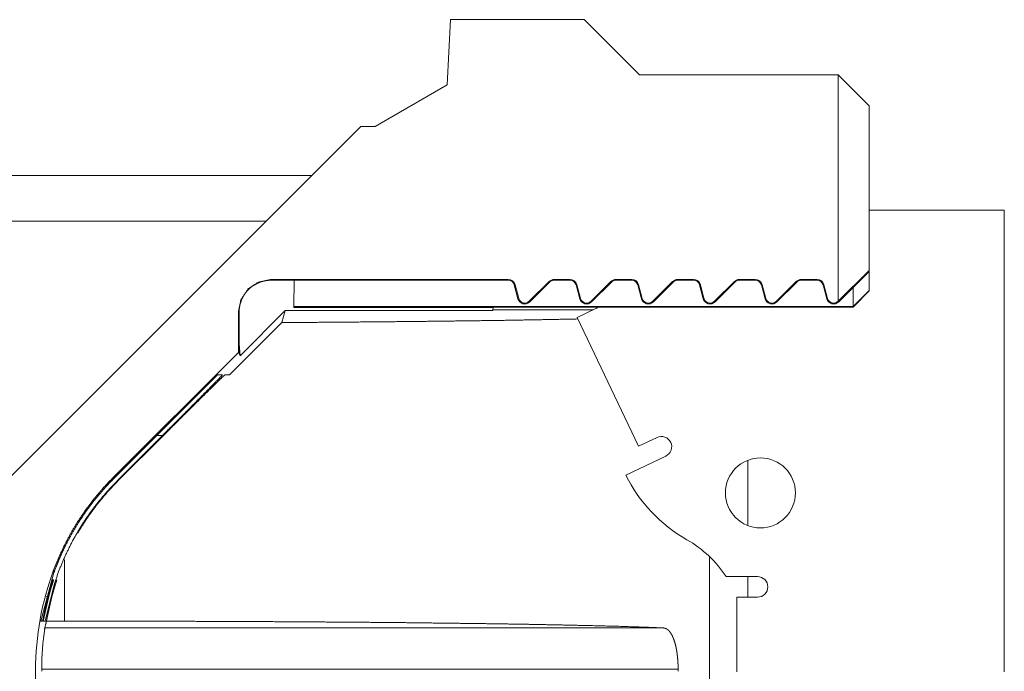
# Model space of a CAD drawing. Units: inches. Extents: x 2.5 to 40.9, y 2.1 to 32.3.
# Drawn here: x 39 to 40.9, y 17.3 to 18.6 of the extents above; entities that cross this region are included whole.
import ezdxf

# ---------------------------------------------------------------- set-up
doc = ezdxf.new("R2010")
doc.units = ezdxf.units.IN
doc.header["$MEASUREMENT"] = 0
doc.layers.add('3', color=7, linetype='Continuous', true_color=0xffffff)

msp = doc.modelspace()

# ---------------------------------------------------------------- linework, layer by layer
at = {"layer": '3', "color": 18, "linetype": 'Continuous', "lineweight": 18}
for p, q in [((39.8125, 18.6099, 1.9972), (39.8059, 18.4834, 1.9972)), ((39.8125, 18.6099, 1.9972), (40.072, 18.6099, 1.9972)), ((40.072, 18.6099, 1.9972), (40.1793, 18.5025, 1.9972)), ((40.1793, 18.5025, 1.9972), (40.5657, 18.5025, 1.9972)), ((40.5657, 18.5025, 1.9972), (40.5657, 18.0627, 1.9972)), ((40.6257, 18.4425, 1.9972), (40.5657, 18.5025, 1.9972)), ((39.6659, 18.4025, 1.9972), (39.8059, 18.4834, 1.9972)), ((40.6257, 18.1223, 1.9972), (40.6257, 18.4425, 1.9972)), ((38.7986, 17.5629, 1.9972), (39.6383, 18.4025, 1.9972)), ((39.6659, 18.4025, 1.9972), (39.6383, 18.4025, 1.9972)), ((37.8492, 18.3071, 1.9972), (39.5429, 18.3071, 1.9972)), ((40.8883, 18.2399, 1.9972), (40.6257, 18.2399, 1.9972)), ((40.8883, 17.3426, 1.9972), (40.8883, 18.2399, 1.9972)), ((39.4539, 18.2181, 1.9972), (37.8681, 18.2181, 1.9972)), ((40.5657, 18.0627, 1.9972), (40.6257, 18.1223, 1.9972)), ((40.5944, 18.0893, 1.9972), (40.6257, 18.1204, 1.9972)), ((40.6257, 18.1223, 1.9972), (40.6257, 18.1204, 1.9972)), ((40.6257, 18.1204, 1.9972), (40.6257, 18.0833, 1.9972)), ((39.4636, 18.1049, 1.9972), (39.9245, 18.1049, 1.9972)), ((39.4636, 18.1049, 1.9972), (39.4636, 18.1035, 1.9972)), ((39.5088, 18.1035, 1.9972), (39.4636, 18.1035, 1.9972)), ((39.5088, 18.1034, 1.9972), (39.5079, 18.0523, 1.9972)), ((39.5088, 18.1035, 1.9972), (39.5088, 18.1034, 1.9972)), ((39.5088, 18.1034, 1.9972), (39.9245, 18.1034, 1.9972)), ((39.9245, 18.1049, 1.9972), (39.9245, 18.1034, 1.9972)), ((40.0038, 18.1009, 1.9972), (39.9654, 18.0625, 1.9972)), ((39.9665, 18.0614, 1.9972), (40.0049, 18.0998, 1.9972)), ((40.0038, 18.1009, 1.9972), (40.0049, 18.0998, 1.9972)), ((40.0135, 18.1049, 1.9972), (40.0135, 18.1034, 1.9972)), ((40.0445, 18.1049, 1.9972), (40.0135, 18.1049, 1.9972)), ((40.0135, 18.1034, 1.9972), (40.0445, 18.1034, 1.9972)), ((40.0445, 18.1049, 1.9972), (40.0445, 18.1034, 1.9972)), ((40.1238, 18.1009, 1.9972), (40.0854, 18.0625, 1.9972)), ((40.0865, 18.0614, 1.9972), (40.1249, 18.0998, 1.9972)), ((40.1238, 18.1009, 1.9972), (40.1249, 18.0998, 1.9972)), ((40.1645, 18.1049, 1.9972), (40.1335, 18.1049, 1.9972)), ((40.1335, 18.1049, 1.9972), (40.1335, 18.1034, 1.9972)), ((40.1335, 18.1034, 1.9972), (40.1645, 18.1034, 1.9972)), ((40.1645, 18.1049, 1.9972), (40.1645, 18.1034, 1.9972)), ((40.2438, 18.1009, 1.9972), (40.2054, 18.0625, 1.9972)), ((40.2065, 18.0614, 1.9972), (40.2449, 18.0998, 1.9972)), ((40.2438, 18.1009, 1.9972), (40.2449, 18.0998, 1.9972)), ((40.2845, 18.1049, 1.9972), (40.2535, 18.1049, 1.9972)), ((40.2535, 18.1049, 1.9972), (40.2535, 18.1034, 1.9972)), ((40.2535, 18.1034, 1.9972), (40.2845, 18.1034, 1.9972)), ((40.2845, 18.1049, 1.9972), (40.2845, 18.1034, 1.9972)), ((40.3638, 18.1009, 1.9972), (40.3254, 18.0625, 1.9972)), ((40.3265, 18.0614, 1.9972), (40.3649, 18.0998, 1.9972)), ((40.3638, 18.1009, 1.9972), (40.3649, 18.0998, 1.9972)), ((40.3735, 18.1049, 1.9972), (40.3735, 18.1034, 1.9972)), ((40.4045, 18.1049, 1.9972), (40.3735, 18.1049, 1.9972)), ((40.3735, 18.1034, 1.9972), (40.4045, 18.1034, 1.9972)), ((40.4045, 18.1049, 1.9972), (40.4045, 18.1034, 1.9972)), ((40.4838, 18.1009, 1.9972), (40.4454, 18.0625, 1.9972)), ((40.4465, 18.0614, 1.9972), (40.4849, 18.0998, 1.9972)), ((40.4838, 18.1009, 1.9972), (40.4849, 18.0998, 1.9972)), ((40.4935, 18.1049, 1.9972), (40.4935, 18.1034, 1.9972)), ((40.5245, 18.1049, 1.9972), (40.4935, 18.1049, 1.9972)), ((40.4935, 18.1034, 1.9972), (40.5245, 18.1034, 1.9972)), ((40.5245, 18.1049, 1.9972), (40.5245, 18.1034, 1.9972)), ((39.9377, 18.0947, 1.9972), (39.9362, 18.0943, 1.9972)), ((39.9434, 18.0676, 1.9972), (39.9362, 18.0943, 1.9972)), ((39.9377, 18.0947, 1.9972), (39.9448, 18.068, 1.9972)), ((40.0577, 18.0947, 1.9972), (40.0562, 18.0943, 1.9972)), ((40.0634, 18.0676, 1.9972), (40.0562, 18.0943, 1.9972)), ((40.0577, 18.0947, 1.9972), (40.0648, 18.068, 1.9972)), ((40.1777, 18.0947, 1.9972), (40.1762, 18.0943, 1.9972)), ((40.1834, 18.0676, 1.9972), (40.1762, 18.0943, 1.9972)), ((40.1777, 18.0947, 1.9972), (40.1848, 18.068, 1.9972)), ((40.2977, 18.0947, 1.9972), (40.2962, 18.0943, 1.9972)), ((40.3034, 18.0676, 1.9972), (40.2962, 18.0943, 1.9972)), ((40.2977, 18.0947, 1.9972), (40.3048, 18.068, 1.9972)), ((40.4177, 18.0947, 1.9972), (40.4162, 18.0943, 1.9972)), ((40.4234, 18.0676, 1.9972), (40.4162, 18.0943, 1.9972)), ((40.4177, 18.0947, 1.9972), (40.4248, 18.068, 1.9972)), ((40.5377, 18.0947, 1.9972), (40.5362, 18.0943, 1.9972)), ((40.5434, 18.0676, 1.9972), (40.5362, 18.0943, 1.9972)), ((40.5377, 18.0947, 1.9972), (40.5448, 18.068, 1.9972)), ((40.5665, 18.0614, 1.9972), (40.5944, 18.0893, 1.9972)), ((40.5944, 18.0525, 1.9972), (40.5944, 18.0893, 1.9972)), ((40.5944, 18.0525, 1.9972), (40.6257, 18.0833, 1.9972)), ((40.5944, 18.0512, 1.9972), (40.6257, 18.083, 1.9972)), ((40.6257, 18.0833, 1.9972), (40.6257, 18.083, 1.9972)), ((39.9448, 18.068, 1.9972), (39.9434, 18.0676, 1.9972)), ((39.9654, 18.0625, 1.9972), (39.9665, 18.0614, 1.9972)), ((40.0648, 18.068, 1.9972), (40.0634, 18.0676, 1.9972)), ((40.0854, 18.0625, 1.9972), (40.0865, 18.0614, 1.9972)), ((40.1848, 18.068, 1.9972), (40.1834, 18.0676, 1.9972)), ((40.2054, 18.0625, 1.9972), (40.2065, 18.0614, 1.9972)), ((40.3048, 18.068, 1.9972), (40.3034, 18.0676, 1.9972)), ((40.3254, 18.0625, 1.9972), (40.3265, 18.0614, 1.9972)), ((40.4248, 18.068, 1.9972), (40.4234, 18.0676, 1.9972)), ((40.4454, 18.0625, 1.9972), (40.4465, 18.0614, 1.9972)), ((40.5448, 18.068, 1.9972), (40.5434, 18.0676, 1.9972)), ((40.5657, 18.0627, 1.9972), (40.5654, 18.0625, 1.9972)), ((40.5654, 18.0625, 1.9972), (40.5665, 18.0614, 1.9972)), ((39.4001, 17.9631, 1.9972), (39.4001, 18.0414, 1.9972)), ((39.4015, 18.0414, 1.9972), (39.4001, 18.0414, 1.9972)), ((39.4015, 17.9606, 1.9972), (39.4015, 18.0414, 1.9972)), ((39.4913, 18.0444, 1.9972), (39.4036, 17.9567, 1.9972)), ((39.4913, 18.0444, 1.9972), (39.4845, 18.0212, 1.9972)), ((39.4913, 18.0444, 1.9972), (39.8948, 18.0444, 1.9972)), ((40.5942, 18.0523, 1.9972), (39.5079, 18.0523, 1.9972)), ((39.5079, 18.0507, 1.9972), (39.5079, 18.0523, 1.9972)), ((39.5079, 18.0507, 1.9972), (39.8949, 18.0507, 1.9972)), ((39.8949, 18.0507, 1.9972), (39.8948, 18.0461, 1.9972)), ((39.8948, 18.0461, 1.9972), (40.0893, 18.046, 1.9972)), ((39.8948, 18.0461, 1.9972), (39.8948, 18.0444, 1.9972)), ((39.8949, 18.0508, 1.9972), (40.5941, 18.0509, 1.9972)), ((39.8949, 18.0508, 1.9972), (39.8949, 18.0507, 1.9972)), ((40.0945, 18.0485, 1.9972), (40.0584, 18.0313, 1.9972)), ((40.5941, 18.0509, 1.9972), (40.5942, 18.0523, 1.9972)), ((40.5944, 18.0512, 1.9972), (40.5941, 18.0509, 1.9972)), ((40.5942, 18.0523, 1.9972), (40.5944, 18.0525, 1.9972)), ((39.3829, 17.9193, 1.9972), (39.4845, 18.0212, 1.9972)), ((40.0584, 18.0313, 1.9972), (40.1774, 17.7807, 1.9972)), ((39.4001, 17.9631, 1.9972), (39.1564, 17.7194, 1.9972)), ((39.4015, 17.9606, 1.9972), (39.4001, 17.9631, 1.9972)), ((39.4015, 17.9795, 1.9972), (39.4036, 17.9567, 1.9972)), ((39.4014, 17.9605, 1.9972), (39.4015, 17.9606, 1.9972)), ((39.4014, 17.9605, 1.9972), (39.4036, 17.9567, 1.9972)), ((39.1582, 17.7182, 1.9972), (39.3597, 17.9197, 1.9972)), ((39.3597, 17.9197, 1.9972), (39.3691, 17.9195, 1.9972)), ((39.3738, 17.9194, 1.9972), (39.3829, 17.9193, 1.9972)), ((39.2526, 17.8016, 1.9972), (39.165, 17.7139, 1.9972)), ((39.2544, 17.8015, 1.9972), (39.1661, 17.7133, 1.9972)), ((39.2526, 17.8016, 1.9972), (39.2417, 17.8017, 1.9972)), ((40.2135, 17.7979, 1.9972), (40.1774, 17.7807, 1.9972)), ((40.1529, 17.7248, 1.9972), (40.2307, 17.7618, 1.9972)), ((40.3897, 17.7535, 1.9972), (40.3897, 17.6268, 1.9972)), ((40.3154, 17.5664, 1.9972), (40.3154, 17.205, 1.9972)), ((39.0625, 17.4408, 1.9972), (39.0625, 17.5599, 1.9972)), ((39.0165, 17.4408, 1.9972), (39.0417, 17.5353, 1.9972)), ((40.4089, 17.5275, 1.9972), (40.3477, 17.5275, 1.9972)), ((40.3897, 17.5275, 1.9972), (40.3897, 17.4875, 1.9972)), ((39.0232, 17.425, 1.9972), (39.043, 17.5107, 1.9972)), ((39.0246, 17.4408, 1.9972), (39.0428, 17.5142, 1.9972)), ((39.0368, 17.5211, 1.9972), (39.0403, 17.5213, 1.9972)), ((39.0196, 17.4408, 1.9972), (39.0302, 17.4888, 1.9972)), ((39.021, 17.4408, 1.9972), (39.0317, 17.4889, 1.9972)), ((39.0261, 17.4349, 1.9972), (39.038, 17.4892, 1.9972)), ((39.0302, 17.4888, 1.9972), (39.0271, 17.4887, 1.9972)), ((40.3689, 17.3426, 1.9972), (40.3689, 17.4875, 1.9972)), ((40.4089, 17.4875, 1.9972), (40.3689, 17.4875, 1.9972)), ((39.0244, 17.4281, 1.9972), (39.0241, 17.4265, 1.9972)), ((39.0243, 17.4281, 1.9972), (39.0241, 17.4281, 1.9972)), ((39.0244, 17.4281, 1.9972), (39.0243, 17.4281, 1.9972)), ((39.0244, 17.4278, 1.9972), (40.2254, 17.4278, 1.9972)), ((39.0271, 17.4408, 1.9972), (39.0625, 17.4408, 1.9972)), ((39.0232, 17.425, 1.9972), (39.0241, 17.4265, 1.9972)), ((40.2545, 17.3478, 1.9972), (39.0181, 17.3478, 1.9972)), ((40.2545, 17.3434, 1.9972), (40.2545, 17.3478, 1.9972))]:
    msp.add_line(p, q, dxfattribs=at)
msp.add_circle((40.4144, 17.6901, 1.9972), 0.068, dxfattribs=at)
for centre, radius, start, end in [((39.9245, 18.0912, 1.9972), 0.0137, 15, 90), ((39.9245, 18.0912, 1.9972), 0.0122, 15, 90), ((40.0135, 18.0912, 1.9972), 0.0137, 90, 135), ((40.0135, 18.0912, 1.9972), 0.0122, 90, 135), ((40.0445, 18.0912, 1.9972), 0.0137, 15, 90), ((40.0445, 18.0912, 1.9972), 0.0122, 15, 90), ((40.1335, 18.0912, 1.9972), 0.0137, 90, 135), ((40.1335, 18.0912, 1.9972), 0.0122, 90, 135), ((40.1645, 18.0912, 1.9972), 0.0137, 15, 90), ((40.1645, 18.0912, 1.9972), 0.0122, 15, 90), ((40.2535, 18.0912, 1.9972), 0.0137, 90, 135), ((40.2535, 18.0912, 1.9972), 0.0122, 90, 135), ((40.2845, 18.0912, 1.9972), 0.0137, 15, 90), ((40.2845, 18.0912, 1.9972), 0.0122, 15, 90), ((40.3735, 18.0912, 1.9972), 0.0137, 90, 135), ((40.3735, 18.0912, 1.9972), 0.0122, 90, 135), ((40.4045, 18.0912, 1.9972), 0.0137, 15, 90), ((40.4045, 18.0912, 1.9972), 0.0122, 15, 90), ((40.4935, 18.0912, 1.9972), 0.0137, 90, 135), ((40.4935, 18.0912, 1.9972), 0.0122, 90, 135), ((40.5245, 18.0912, 1.9972), 0.0137, 15, 90), ((40.5245, 18.0912, 1.9972), 0.0122, 15, 90), ((39.9567, 18.0712, 1.9972), 0.0138, 195, 315), ((39.9567, 18.0712, 1.9972), 0.0123, 195, 315), ((40.0767, 18.0712, 1.9972), 0.0138, 195, 315), ((40.0767, 18.0712, 1.9972), 0.0123, 195, 315), ((40.1967, 18.0712, 1.9972), 0.0138, 195, 315), ((40.1967, 18.0712, 1.9972), 0.0123, 195, 315), ((40.3167, 18.0712, 1.9972), 0.0138, 195, 315), ((40.3167, 18.0712, 1.9972), 0.0123, 195, 315), ((40.4367, 18.0712, 1.9972), 0.0138, 195, 315), ((40.4367, 18.0712, 1.9972), 0.0123, 195, 315), ((40.5567, 18.0712, 1.9972), 0.0138, 195, 315), ((40.5567, 18.0712, 1.9972), 0.0123, 195, 315), ((40.0859, 18.0665, 1.9972), 0.02, 295.4028, 307.9944), ((40.2221, 17.7798, 1.9972), 0.02, 295.4028, 115.4028), ((40.4189, 17.8571, 1.9972), 0.2971, 206.4307, 240.2846), ((40.1613, 17.4056, 1.9972), 0.2227, 33.1615, 60.2846), ((39.5641, 17.3456, 1.9972), 0.5579, 159.5881, 200.4119), ((40.4089, 17.5075, 1.9972), 0.02, 270, 90), ((39.5641, 17.3456, 1.9972), 0.546, 171.4853, 179.7664), ((39.5641, 17.3456, 1.9972), 0.546, 179.7664, 180.2336)]:
    msp.add_arc(centre, radius, start, end, dxfattribs=at)
for points, knots in [([(39.4001, 18.0414, 1.9972), (39.405, 18.0656, 1.9972), (39.4187, 18.0863, 1.9972), (39.4394, 18.1, 1.9972), (39.4636, 18.1049, 1.9972)], [0, 0, 0.249999, 0.500007, 0.749988, 1, 1]), ([(39.4636, 18.1035, 1.9972), (39.4606, 18.1034, 1.9972), (39.4575, 18.1032, 1.9972), (39.4545, 18.1028, 1.9972), (39.4515, 18.1023, 1.9972), (39.4486, 18.1016, 1.9972), (39.4456, 18.1008, 1.9972), (39.4427, 18.0998, 1.9972), (39.4399, 18.0987, 1.9972), (39.4344, 18.0961, 1.9972), (39.4292, 18.093, 1.9972), (39.4267, 18.0913, 1.9972), (39.4242, 18.0894, 1.9972), (39.4219, 18.0874, 1.9972), (39.4197, 18.0853, 1.9972), (39.4156, 18.0808, 1.9972), (39.412, 18.0759, 1.9972), (39.4104, 18.0733, 1.9972), (39.4089, 18.0707, 1.9972), (39.4075, 18.0679, 1.9972), (39.4063, 18.0652, 1.9972), (39.4052, 18.0623, 1.9972), (39.4043, 18.0595, 1.9972), (39.4034, 18.0565, 1.9972), (39.4028, 18.0535, 1.9972), (39.4018, 18.0475, 1.9972), (39.4015, 18.0414, 1.9972)], [0, 0, 0.031421, 0.062756, 0.093913, 0.125002, 0.15612, 0.187317, 0.218693, 0.25014, 0.31251, 0.374701, 0.405916, 0.437323, 0.468724, 0.499973, 0.562091, 0.62434, 0.655734, 0.687136, 0.71838, 0.749523, 0.780607, 0.811772, 0.843042, 0.874459, 0.937215, 1, 1]), ([(39.4845, 18.0212, 1.9972), (39.5798, 18.0218, 1.9972), (39.6718, 18.0226, 1.9972), (39.7599, 18.0235, 1.9972), (39.8432, 18.0245, 1.9972), (39.9214, 18.0256, 1.9972), (39.9938, 18.0269, 1.9972), (40.0599, 18.0282, 1.9972)], [0, 0, 0.165699, 0.325613, 0.478582, 0.62351, 0.759362, 0.885154, 1, 1]), ([(39.3691, 17.9195, 1.9972), (39.3665, 17.9165, 1.9972), (39.3581, 17.9078, 1.9972), (39.3443, 17.8938, 1.9972), (39.3258, 17.8751, 1.9972), (39.3037, 17.8527, 1.9972), (39.2788, 17.8278, 1.9972), (39.2526, 17.8016, 1.9972)], [0, 0, 0.023904, 0.097026, 0.215729, 0.374046, 0.56407, 0.776276, 1, 1]), ([(39.3738, 17.9194, 1.9972), (39.3705, 17.9165, 1.9972), (39.3615, 17.9078, 1.9972), (39.3472, 17.8937, 1.9972), (39.3282, 17.875, 1.9972), (39.3057, 17.8527, 1.9972), (39.2807, 17.8278, 1.9972), (39.2544, 17.8015, 1.9972)], [0, 0, 0.026296, 0.101093, 0.220647, 0.378965, 0.568142, 0.778674, 1, 1]), ([(39.0413, 17.5402, 1.9972), (39.0513, 17.5651, 1.9972), (39.0627, 17.5894, 1.9972), (39.0752, 17.6129, 1.9972), (39.089, 17.6357, 1.9972), (39.104, 17.6578, 1.9972), (39.1203, 17.6792, 1.9972), (39.1246, 17.6844, 1.9972), (39.1289, 17.6896, 1.9972), (39.1333, 17.6947, 1.9972), (39.1378, 17.6998, 1.9972), (39.1469, 17.7097, 1.9972), (39.1564, 17.7194, 1.9972)], [0, 0, 0.125446, 0.250111, 0.374375, 0.498585, 0.623096, 0.748261, 0.779707, 0.811188, 0.842666, 0.874133, 0.937044, 1, 1]), ([(39.1582, 17.7182, 1.9972), (39.1393, 17.6983, 1.9972), (39.1217, 17.6775, 1.9972), (39.1053, 17.6559, 1.9972), (39.0901, 17.6334, 1.9972), (39.0761, 17.6101, 1.9972), (39.0633, 17.5859, 1.9972), (39.0603, 17.5797, 1.9972), (39.0574, 17.5734, 1.9972), (39.0545, 17.5672, 1.9972), (39.0518, 17.5609, 1.9972), (39.0466, 17.5481, 1.9972), (39.0417, 17.5353, 1.9972)], [0, 0, 0.125423, 0.25006, 0.374298, 0.498504, 0.623036, 0.748285, 0.779755, 0.811233, 0.842692, 0.874151, 0.93706, 1, 1]), ([(39.0428, 17.5142, 1.9972), (39.0528, 17.5421, 1.9972), (39.0643, 17.5692, 1.9972), (39.0773, 17.5955, 1.9972), (39.0919, 17.621, 1.9972), (39.0997, 17.6334, 1.9972), (39.108, 17.6457, 1.9972), (39.1122, 17.6517, 1.9972), (39.1166, 17.6577, 1.9972), (39.1211, 17.6637, 1.9972), (39.1256, 17.6695, 1.9972), (39.1447, 17.6923, 1.9972), (39.165, 17.7139, 1.9972)], [0, 0, 0.125352, 0.249889, 0.374056, 0.498283, 0.56056, 0.623009, 0.654326, 0.685696, 0.717143, 0.748611, 0.874281, 1, 1]), ([(39.1564, 17.7194, 1.9972), (39.1568, 17.7191, 1.9972), (39.1577, 17.7185, 1.9972), (39.1582, 17.7182, 1.9972)], [0, 0, 0.242185, 0.749359, 1, 1]), ([(39.165, 17.7139, 1.9972), (39.1658, 17.7135, 1.9972), (39.1661, 17.7133, 1.9972)], [0, 0, 0.685313, 1, 1]), ([(39.1661, 17.7133, 1.9972), (39.1455, 17.6914, 1.9972), (39.1264, 17.6686, 1.9972), (39.1088, 17.6447, 1.9972), (39.0926, 17.6198, 1.9972), (39.0884, 17.6128, 1.9972)], [0, 0, 0.235596, 0.469632, 0.703003, 0.93651, 1, 1]), ([(39.0417, 17.5353, 1.9972), (39.0416, 17.5366, 1.9972), (39.0415, 17.5377, 1.9972), (39.0414, 17.539, 1.9972), (39.0413, 17.5402, 1.9972)], [0, 0, 0.264235, 0.502663, 0.752785, 1, 1]), ([(39.0403, 17.5213, 1.9972), (39.0401, 17.5209, 1.9972), (39.04, 17.5206, 1.9972), (39.0399, 17.5203, 1.9972), (39.0397, 17.5198, 1.9972), (39.0395, 17.5193, 1.9972), (39.0393, 17.5187, 1.9972), (39.0388, 17.5173, 1.9972), (39.0382, 17.5156, 1.9972), (39.0376, 17.5136, 1.9972), (39.0369, 17.5115, 1.9972), (39.0361, 17.5091, 1.9972), (39.0353, 17.5066, 1.9972), (39.0345, 17.5038, 1.9972), (39.0336, 17.501, 1.9972), (39.0332, 17.4996, 1.9972), (39.0328, 17.4981, 1.9972), (39.0324, 17.4966, 1.9972), (39.0319, 17.495, 1.9972), (39.0311, 17.492, 1.9972), (39.0302, 17.4888, 1.9972)], [0, 0, 0.012127, 0.021159, 0.032657, 0.046619, 0.063049, 0.081822, 0.125908, 0.178196, 0.238491, 0.305721, 0.378692, 0.457407, 0.540933, 0.627777, 0.672354, 0.717667, 0.763861, 0.81058, 0.904869, 1, 1]), ([(39.0317, 17.4889, 1.9972), (39.0325, 17.492, 1.9972), (39.0334, 17.4951, 1.9972), (39.0338, 17.4966, 1.9972), (39.0342, 17.4981, 1.9972), (39.0351, 17.5011, 1.9972), (39.0359, 17.5039, 1.9972), (39.0367, 17.5066, 1.9972), (39.0375, 17.5091, 1.9972), (39.0382, 17.5115, 1.9972), (39.0389, 17.5137, 1.9972), (39.0395, 17.5156, 1.9972), (39.0398, 17.5165, 1.9972), (39.0402, 17.5181, 1.9972), (39.0405, 17.5187, 1.9972), (39.0408, 17.5199, 1.9972), (39.041, 17.5207, 1.9972), (39.0412, 17.5213, 1.9972)], [0, 0, 0.09574, 0.190173, 0.236926, 0.2834, 0.374998, 0.462737, 0.54633, 0.625873, 0.699928, 0.767228, 0.827483, 0.854941, 0.903627, 0.924503, 0.959339, 0.984645, 1, 1]), ([(39.038, 17.4892, 1.9972), (39.0389, 17.4923, 1.9972), (39.0397, 17.4954, 1.9972), (39.0401, 17.4969, 1.9972), (39.041, 17.4999, 1.9972), (39.0414, 17.5013, 1.9972), (39.0423, 17.5042, 1.9972), (39.0434, 17.5082, 1.9972), (39.0438, 17.5094, 1.9972), (39.0442, 17.5106, 1.9972), (39.0445, 17.5118, 1.9972), (39.0458, 17.5159, 1.9972), (39.0463, 17.5176, 1.9972), (39.0467, 17.519, 1.9972), (39.047, 17.5201, 1.9972), (39.0473, 17.5212, 1.9972)], [0, 0, 0.097458, 0.193494, 0.240931, 0.334932, 0.381139, 0.470479, 0.596306, 0.636009, 0.674543, 0.711504, 0.840969, 0.894506, 0.939363, 0.974535, 1, 1]), ([(39.043, 17.5107, 1.9972), (39.0429, 17.5125, 1.9972), (39.0428, 17.5142, 1.9972)], [0, 0, 0.504612, 1, 1]), ([(40.2254, 17.4278, 1.9972), (40.1845, 17.4294, 1.9972), (40.1365, 17.4309, 1.9972), (40.0816, 17.4323, 1.9972), (40.0204, 17.4336, 1.9972), (39.9531, 17.4349, 1.9972), (39.8802, 17.436, 1.9972), (39.8021, 17.437, 1.9972), (39.7196, 17.438, 1.9972), (39.633, 17.4388, 1.9972), (39.5429, 17.4394, 1.9972), (39.45, 17.44, 1.9972), (39.3549, 17.4404, 1.9972), (39.2581, 17.4407, 1.9972), (39.1604, 17.4408, 1.9972), (39.0625, 17.4408, 1.9972)], [0, 0, 0.035192, 0.07651, 0.123673, 0.176375, 0.23426, 0.296946, 0.364015, 0.435018, 0.509485, 0.586914, 0.666797, 0.748594, 0.831765, 0.915752, 1, 1]), ([(40.2254, 17.4278, 1.9972), (40.2284, 17.4273, 1.9972), (40.2314, 17.4262, 1.9972), (40.2328, 17.4253, 1.9972), (40.2342, 17.4243, 1.9972), (40.2356, 17.4231, 1.9972), (40.237, 17.4218, 1.9972), (40.2396, 17.4185, 1.9972), (40.242, 17.4147, 1.9972), (40.2431, 17.4125, 1.9972), (40.2442, 17.4101, 1.9972), (40.2453, 17.4076, 1.9972), (40.2463, 17.4049, 1.9972), (40.2482, 17.3992, 1.9972), (40.2498, 17.393, 1.9972), (40.2506, 17.3897, 1.9972), (40.2512, 17.3863, 1.9972), (40.2516, 17.3845, 1.9972), (40.2519, 17.3827, 1.9972), (40.2521, 17.3809, 1.9972), (40.2524, 17.3791, 1.9972), (40.2533, 17.3716, 1.9972), (40.254, 17.3639, 1.9972), (40.2542, 17.3599, 1.9972), (40.2544, 17.3559, 1.9972), (40.2545, 17.3519, 1.9972), (40.2545, 17.3478, 1.9972)], [0, 0, 0.033792, 0.068591, 0.086867, 0.106012, 0.126156, 0.147411, 0.193113, 0.243502, 0.270667, 0.299263, 0.329386, 0.360872, 0.427194, 0.498182, 0.535488, 0.574091, 0.593884, 0.613888, 0.634039, 0.654341, 0.737196, 0.82272, 0.866549, 0.910862, 0.955348, 1, 1])]:
    msp.add_open_spline(points, degree=1, knots=knots, dxfattribs=at)
for points in [[(39.0403, 17.5213, 1.9972), (39.0412, 17.5213, 1.9972)], [(39.0165, 17.4408, 1.9972), (39.0196, 17.4408, 1.9972)], [(39.021, 17.4408, 1.9972), (39.0246, 17.4408, 1.9972)]]:
    msp.add_open_spline(points, degree=1, dxfattribs=at)

doc.saveas('drawing.dxf')
